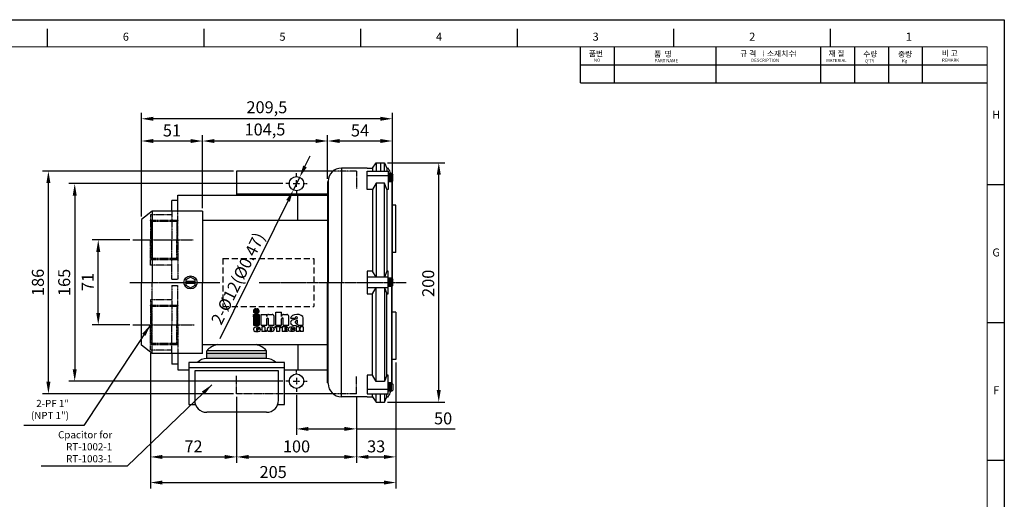
# Model space of a CAD drawing. Units: millimetres. Extents: x 2082 to 3453, y 227 to 1213.
# Drawn here: x 2631 to 3453, y 812 to 1213 of the extents above; entities that cross this region are included whole.
import ezdxf
from ezdxf.enums import TextEntityAlignment as Align

# ---------------------------------------------------------------- set-up
doc = ezdxf.new("R2010")
doc.units = ezdxf.units.MM
doc.linetypes.add('CENTER', pattern=[2, 1.25, -0.25, 0.25, -0.25])
doc.linetypes.add('HIDDEN', pattern=[0.375, 0.25, -0.125])
for name, color, linetype in [('7', 7, 'Continuous'), ('CN', 1, 'CENTER'), ('HIDE', 7, 'HIDDEN')]:
    doc.layers.add(name, color=color, linetype=linetype)
doc.styles.add('ACANSGDT', font='amgdt.shx', dxfattribs={"bigfont": 'whtmtxt.shx'})
doc.styles.add('DH1', font='arial.ttf', dxfattribs={"width": 0.8})
doc.styles.add('kimsooho', font='romans.shx', dxfattribs={"width": 0.8, "oblique": 3, "bigfont": 'cadhs.shx'})
doc.styles.get("Standard").update_dxf_attribs({"font": 'txt.shx', "bigfont": 'chineset.shx'})
doc.styles.add('STMM', font='simplex', dxfattribs={"bigfont": 'stmm'})
doc.dimstyles.new('ISO-25', dxfattribs={"dimtxt": 2.5, "dimasz": 2.5, "dimexe": 1.25, "dimexo": 0.625, "dimtad": 1, "dimtxsty": 'Standard', "dimcen": 2.5, "dimadec": 0, "dimazin": 0, "dimtfac": 1, "dimtmove": 0, "dimatfit": 3, "dimfxl": 0, "dimarcsym": 0})

# ---------------------------------------------------------------- blocks, each defined once
blk = doc.blocks.new('*D34')
at = {"color": 0, "lineweight": -2}
for p, q in [((2739.69, 934.28), (2739.69, 821.07)), ((2944.69, 926.28), (2944.69, 821.07)), ((2749.69, 826.07), (2934.69, 826.07))]:
    blk.add_line(p, q, dxfattribs=at)
at = {"color": 0}
for points in [[(2749.69, 827.74), (2749.69, 824.41), (2739.69, 826.07)], [(2934.69, 827.74), (2934.69, 824.41), (2944.69, 826.07)]]:
    blk.add_solid(points, dxfattribs=at)
at = {"layer": 'DEFPOINTS', "color": 0}
for p in [(2739.69, 936.78), (2944.69, 928.78), (2944.69, 826.07)]:
    blk.add_point(p, dxfattribs=at)
at = {"color": 0, "insert": (2842.19, 833.57), "char_height": 10, "attachment_point": 5}
blk.add_mtext('205', dxfattribs=at)
blk = doc.blocks.new('*D35')
at = {"color": 0, "lineweight": -2}
for p, q in [((2739.69, 934.28), (2739.69, 842.49)), ((2811.69, 897.78), (2811.69, 842.49)), ((2749.69, 847.49), (2801.69, 847.49))]:
    blk.add_line(p, q, dxfattribs=at)
at = {"color": 0}
for points in [[(2749.69, 849.15), (2749.69, 845.82), (2739.69, 847.49)], [(2801.69, 849.15), (2801.69, 845.82), (2811.69, 847.49)]]:
    blk.add_solid(points, dxfattribs=at)
at = {"layer": 'DEFPOINTS', "color": 0}
for p in [(2739.69, 936.78), (2811.69, 900.28), (2811.69, 847.49)]:
    blk.add_point(p, dxfattribs=at)
at = {"color": 0, "insert": (2775.69, 854.99), "char_height": 10, "attachment_point": 5}
blk.add_mtext('72', dxfattribs=at)
blk = doc.blocks.new('*D36')
at = {"color": 0, "lineweight": -2}
for p, q in [((2944.69, 926.28), (2944.69, 842.49)), ((2911.69, 897.78), (2911.69, 842.49)), ((2921.69, 847.49), (2934.69, 847.49))]:
    blk.add_line(p, q, dxfattribs=at)
at = {"color": 0}
for points in [[(2921.69, 849.15), (2921.69, 845.82), (2911.69, 847.49)], [(2934.69, 849.15), (2934.69, 845.82), (2944.69, 847.49)]]:
    blk.add_solid(points, dxfattribs=at)
at = {"layer": 'DEFPOINTS', "color": 0}
for p in [(2944.69, 928.78), (2911.69, 900.28), (2944.69, 847.49)]:
    blk.add_point(p, dxfattribs=at)
at = {"color": 0, "insert": (2928.19, 854.99), "char_height": 10, "attachment_point": 5}
blk.add_mtext('33', dxfattribs=at)
blk = doc.blocks.new('*D37')
at = {"color": 0, "lineweight": -2}
for p, q in [((2811.69, 897.78), (2811.69, 842.49)), ((2911.69, 897.78), (2911.69, 842.49)), ((2821.69, 847.49), (2901.69, 847.49))]:
    blk.add_line(p, q, dxfattribs=at)
at = {"color": 0}
for points in [[(2821.69, 849.15), (2821.69, 845.82), (2811.69, 847.49)], [(2901.69, 849.15), (2901.69, 845.82), (2911.69, 847.49)]]:
    blk.add_solid(points, dxfattribs=at)
at = {"layer": 'DEFPOINTS', "color": 0}
for p in [(2811.69, 900.28), (2911.69, 900.28), (2911.69, 847.49)]:
    blk.add_point(p, dxfattribs=at)
at = {"color": 0, "insert": (2861.69, 854.99), "char_height": 10, "attachment_point": 5}
blk.add_mtext('100', dxfattribs=at)
blk = doc.blocks.new('*D38')
at = {"color": 0, "lineweight": -2}
for p, q in [((2809.19, 1086.28), (2649.55, 1086.28)), ((2654.55, 910.28), (2654.55, 1076.28)), ((2809.19, 900.28), (2649.55, 900.28))]:
    blk.add_line(p, q, dxfattribs=at)
at = {"color": 0}
for points in [[(2652.88, 1076.28), (2656.22, 1076.28), (2654.55, 1086.28)], [(2652.88, 910.28), (2656.22, 910.28), (2654.55, 900.28)]]:
    blk.add_solid(points, dxfattribs=at)
at = {"layer": 'DEFPOINTS', "color": 0}
for p in [(2654.55, 1086.28), (2811.69, 1086.28), (2811.69, 900.28)]:
    blk.add_point(p, dxfattribs=at)
at = {"color": 0, "insert": (2647.05, 993.28), "char_height": 10, "attachment_point": 5, "rotation": 90}
blk.add_mtext('186', dxfattribs=at)
blk = doc.blocks.new('*D39')
at = {"color": 0, "lineweight": -2}
for p, q in [((2850.39, 1075.78), (2671.52, 1075.78)), ((2676.52, 1065.78), (2676.52, 920.78)), ((2850.39, 910.78), (2671.52, 910.78))]:
    blk.add_line(p, q, dxfattribs=at)
at = {"color": 0}
for points in [[(2674.85, 1065.78), (2678.19, 1065.78), (2676.52, 1075.78)], [(2674.85, 920.78), (2678.19, 920.78), (2676.52, 910.78)]]:
    blk.add_solid(points, dxfattribs=at)
at = {"layer": 'DEFPOINTS', "color": 0}
for p in [(2852.89, 1075.78), (2676.52, 910.78), (2852.89, 910.78)]:
    blk.add_point(p, dxfattribs=at)
at = {"color": 0, "insert": (2669.02, 993.28), "char_height": 10, "attachment_point": 5, "rotation": 90}
blk.add_mtext('165', dxfattribs=at)
blk = doc.blocks.new('*D40')
at = {"color": 0, "lineweight": -2}
for p, q in [((2722.43, 1028.78), (2691.17, 1028.78)), ((2696.17, 967.78), (2696.17, 1018.78)), ((2722.43, 957.78), (2691.17, 957.78))]:
    blk.add_line(p, q, dxfattribs=at)
at = {"color": 0}
for points in [[(2694.5, 1018.78), (2697.83, 1018.78), (2696.17, 1028.78)], [(2694.5, 967.78), (2697.83, 967.78), (2696.17, 957.78)]]:
    blk.add_solid(points, dxfattribs=at)
at = {"layer": 'DEFPOINTS', "color": 0}
for p in [(2696.17, 1028.78), (2724.93, 1028.78), (2724.93, 957.78)]:
    blk.add_point(p, dxfattribs=at)
at = {"color": 0, "insert": (2688.67, 993.56), "char_height": 10, "attachment_point": 5, "rotation": 90}
blk.add_mtext('71', dxfattribs=at)
blk = doc.blocks.new('*D41')
at = {"color": 0, "lineweight": -2}
for p, q in [((2937.69, 1093.28), (2985.45, 1093.28)), ((2980.45, 903.28), (2980.45, 1083.28)), ((2937.69, 893.28), (2985.45, 893.28))]:
    blk.add_line(p, q, dxfattribs=at)
at = {"color": 0}
for points in [[(2978.78, 1083.28), (2982.12, 1083.28), (2980.45, 1093.28)], [(2978.78, 903.28), (2982.12, 903.28), (2980.45, 893.28)]]:
    blk.add_solid(points, dxfattribs=at)
at = {"layer": 'DEFPOINTS', "color": 0}
for p in [(2935.19, 1093.28), (2980.45, 1093.28), (2935.19, 893.28)]:
    blk.add_point(p, dxfattribs=at)
at = {"color": 0, "insert": (2972.95, 992.53), "char_height": 10, "attachment_point": 5, "rotation": 90}
blk.add_mtext('200', dxfattribs=at)
blk = doc.blocks.new('*D42')
at = {"color": 0, "lineweight": -2}
for p, q in [((2861.69, 899.48), (2861.69, 865.9)), ((2911.69, 897.78), (2911.69, 865.9)), ((2871.69, 870.9), (2901.69, 870.9)), ((2911.69, 870.9), (2994.08, 870.9))]:
    blk.add_line(p, q, dxfattribs=at)
at = {"color": 0}
for points in [[(2871.69, 872.56), (2871.69, 869.23), (2861.69, 870.9)], [(2901.69, 872.56), (2901.69, 869.23), (2911.69, 870.9)]]:
    blk.add_solid(points, dxfattribs=at)
at = {"layer": 'DEFPOINTS', "color": 0}
for p in [(2861.69, 901.98), (2911.69, 900.28), (2911.69, 870.9)]:
    blk.add_point(p, dxfattribs=at)
at = {"color": 0, "insert": (2984.08, 878.4), "char_height": 10, "attachment_point": 5}
blk.add_mtext('50', dxfattribs=at)
blk = doc.blocks.new('*D2')
at = {"color": 0, "lineweight": -2}
for p, q in [((2732.19, 1048.28), (2732.19, 1134.96)), ((2941.69, 1079.78), (2941.69, 1134.96)), ((2931.69, 1129.96), (2742.19, 1129.96))]:
    blk.add_line(p, q, dxfattribs=at)
at = {"color": 0}
for points in [[(2742.19, 1131.63), (2742.19, 1128.3), (2732.19, 1129.96)], [(2931.69, 1131.63), (2931.69, 1128.3), (2941.69, 1129.96)]]:
    blk.add_solid(points, dxfattribs=at)
at = {"layer": 'DEFPOINTS', "color": 0}
for p in [(2732.19, 1129.96), (2941.69, 1077.28), (2732.19, 1045.78)]:
    blk.add_point(p, dxfattribs=at)
at = {"color": 0, "insert": (2836.94, 1138.3), "char_height": 10, "attachment_point": 5}
blk.add_mtext('209,5', dxfattribs=at)
blk = doc.blocks.new('*D3')
at = {"color": 0, "lineweight": -2}
for p, q in [((2783.19, 1055.28), (2783.19, 1116.39)), ((2877.69, 1111.39), (2793.19, 1111.39)), ((2887.69, 1079.78), (2887.69, 1116.39))]:
    blk.add_line(p, q, dxfattribs=at)
at = {"color": 0}
for points in [[(2793.19, 1113.05), (2793.19, 1109.72), (2783.19, 1111.39)], [(2877.69, 1113.05), (2877.69, 1109.72), (2887.69, 1111.39)]]:
    blk.add_solid(points, dxfattribs=at)
at = {"layer": 'DEFPOINTS', "color": 0}
for p in [(2783.19, 1111.39), (2887.69, 1077.28), (2783.19, 1052.78)]:
    blk.add_point(p, dxfattribs=at)
at = {"color": 0, "insert": (2835.35, 1119.72), "char_height": 10, "attachment_point": 5}
blk.add_mtext('104,5', dxfattribs=at)
blk = doc.blocks.new('*D4')
at = {"color": 0, "lineweight": -2}
for p, q in [((2732.19, 1048.28), (2732.19, 1116.39)), ((2773.19, 1111.39), (2742.19, 1111.39)), ((2783.19, 1055.28), (2783.19, 1116.39))]:
    blk.add_line(p, q, dxfattribs=at)
at = {"color": 0}
for points in [[(2742.19, 1113.05), (2742.19, 1109.72), (2732.19, 1111.39)], [(2773.19, 1113.05), (2773.19, 1109.72), (2783.19, 1111.39)]]:
    blk.add_solid(points, dxfattribs=at)
at = {"layer": 'DEFPOINTS', "color": 0}
for p in [(2732.19, 1111.39), (2783.19, 1052.78), (2732.19, 1045.78)]:
    blk.add_point(p, dxfattribs=at)
at = {"color": 0, "insert": (2757.69, 1118.89), "char_height": 10, "attachment_point": 5}
blk.add_mtext('51', dxfattribs=at)
blk = doc.blocks.new('*D5')
at = {"color": 0, "lineweight": -2}
for p, q in [((2887.69, 1080.9), (2887.69, 1116.39)), ((2931.69, 1111.39), (2897.69, 1111.39)), ((2941.69, 1079.78), (2941.69, 1116.39))]:
    blk.add_line(p, q, dxfattribs=at)
at = {"color": 0}
for points in [[(2897.69, 1113.05), (2897.69, 1109.72), (2887.69, 1111.39)], [(2931.69, 1113.05), (2931.69, 1109.72), (2941.69, 1111.39)]]:
    blk.add_solid(points, dxfattribs=at)
at = {"layer": 'DEFPOINTS', "color": 0}
for p in [(2887.69, 1111.39), (2887.69, 1078.4), (2941.69, 1077.28)]:
    blk.add_point(p, dxfattribs=at)
at = {"color": 0, "insert": (2914.69, 1118.89), "char_height": 10, "attachment_point": 5}
blk.add_mtext('54', dxfattribs=at)
blk = doc.blocks.new('*D6')
at = {"color": 0, "lineweight": -2}
for p, q in [((2868.76, 1090.13), (2873.18, 1099.1)), ((2864.34, 1081.16), (2859.03, 1070.4)), ((2797.85, 946.32), (2854.61, 1061.43))]:
    blk.add_line(p, q, dxfattribs=at)
at = {"color": 0}
for points in [[(2867.27, 1090.86), (2870.26, 1089.39), (2864.34, 1081.16)], [(2853.11, 1062.16), (2856.1, 1060.69), (2859.03, 1070.4)]]:
    blk.add_solid(points, dxfattribs=at)
at = {"layer": 'DEFPOINTS', "color": 0}
for p in [(2864.34, 1081.16), (2859.03, 1070.4)]:
    blk.add_point(p, dxfattribs=at)
at = {"color": 0, "insert": (2813.97, 995.98), "char_height": 10, "attachment_point": 5, "rotation": 63.75074}
blk.add_mtext('2-%%C12(%%C0.47)', dxfattribs=at)
blk = doc.blocks.new('inha-1')
at = {"layer": '7', "color": 5}
for p, q in [((8522.9, 1318.8), (8534.9, 1318.8)), ((8522.9, 1318.8), (8522.9, 1296.1)), ((8522.9, 1318.6), (8523.1, 1318.8)), ((8522.9, 1318), (8523.7, 1318.8)), ((8522.9, 1317.4), (8524.3, 1318.8)), ((8522.9, 1316.8), (8524.8, 1318.8)), ((8522.9, 1316.3), (8525.4, 1318.8)), ((8522.9, 1315.7), (8526, 1318.8)), ((8522.9, 1315.1), (8526.6, 1318.8)), ((8522.9, 1314.5), (8527.2, 1318.8)), ((8522.9, 1313.9), (8527.7, 1318.8)), ((8522.9, 1313.4), (8528.3, 1318.8)), ((8522.9, 1312.8), (8528.9, 1318.8)), ((8522.9, 1312.2), (8529.5, 1318.8)), ((8522.9, 1311.6), (8530, 1318.8)), ((8522.9, 1311), (8530.6, 1318.8)), ((8522.9, 1310.5), (8531.2, 1318.8)), ((8522.9, 1309.9), (8531.8, 1318.8)), ((8522.9, 1309.3), (8532.4, 1318.8)), ((8522.9, 1308.7), (8532.9, 1318.8)), ((8522.9, 1308.1), (8533.5, 1318.8)), ((8522.9, 1307.6), (8534.1, 1318.8)), ((8522.9, 1307), (8534.7, 1318.8)), ((8522.9, 1318.3), (8523.4, 1318.8)), ((8522.9, 1317.7), (8524, 1318.8)), ((8522.9, 1317.1), (8524.5, 1318.8)), ((8522.9, 1316.5), (8525.1, 1318.8)), ((8522.9, 1316), (8525.7, 1318.8)), ((8522.9, 1315.4), (8526.3, 1318.8)), ((8522.9, 1314.8), (8526.9, 1318.8)), ((8522.9, 1314.2), (8527.4, 1318.8)), ((8522.9, 1313.6), (8528, 1318.8)), ((8522.9, 1313.1), (8528.6, 1318.8)), ((8522.9, 1312.5), (8529.2, 1318.8)), ((8522.9, 1311.9), (8529.8, 1318.8)), ((8522.9, 1311.3), (8530.3, 1318.8)), ((8522.9, 1310.8), (8530.9, 1318.8)), ((8522.9, 1310.2), (8531.5, 1318.8)), ((8522.9, 1309.6), (8532.1, 1318.8)), ((8522.9, 1309), (8532.7, 1318.8)), ((8522.9, 1308.4), (8533.2, 1318.8)), ((8522.9, 1307.9), (8533.8, 1318.8)), ((8522.9, 1307.3), (8534.4, 1318.8)), ((8522.9, 1306.7), (8534.9, 1318.7)), ((8522.9, 1306.4), (8534.9, 1318.4)), ((8522.9, 1306.1), (8534.9, 1318.1)), ((8522.9, 1305.8), (8534.9, 1317.8)), ((8522.9, 1305.5), (8534.9, 1317.5)), ((8522.9, 1305.2), (8534.9, 1317.2)), ((8522.9, 1305), (8534.9, 1316.9)), ((8522.9, 1304.7), (8534.9, 1316.6)), ((8522.9, 1304.4), (8534.9, 1316.4)), ((8522.9, 1304.1), (8534.9, 1316.1)), ((8522.9, 1303.8), (8534.9, 1315.8)), ((8522.9, 1303.5), (8534.9, 1315.5)), ((8534.9, 1318.8), (8534.9, 1296.1)), ((8522.9, 1303.2), (8534.9, 1315.2)), ((8522.9, 1302.9), (8534.9, 1314.9)), ((8522.9, 1302.6), (8534.9, 1314.6)), ((8522.9, 1302.3), (8534.9, 1314.3)), ((8522.9, 1302.1), (8534.9, 1314)), ((8522.9, 1301.8), (8534.9, 1313.7)), ((8522.9, 1301.5), (8534.9, 1313.5)), ((8522.9, 1301.2), (8534.9, 1313.2)), ((8522.9, 1300.9), (8534.9, 1312.9)), ((8522.9, 1300.6), (8534.9, 1312.6)), ((8522.9, 1300.3), (8534.9, 1312.3)), ((8522.9, 1300), (8534.9, 1312)), ((8522.9, 1299.7), (8534.9, 1311.7)), ((8522.9, 1299.4), (8534.9, 1311.4)), ((8522.9, 1299.2), (8534.9, 1311.1)), ((8522.9, 1298.9), (8534.9, 1310.9)), ((8522.9, 1298.6), (8534.9, 1310.6)), ((8522.9, 1298.3), (8534.9, 1310.3)), ((8522.9, 1298), (8534.9, 1310)), ((8522.9, 1297.7), (8534.9, 1309.7)), ((8522.9, 1297.4), (8534.9, 1309.4)), ((8522.9, 1297.1), (8534.9, 1309.1)), ((8522.9, 1296.8), (8534.9, 1308.8)), ((8522.9, 1296.5), (8534.9, 1308.5)), ((8522.9, 1296.3), (8534.9, 1308.2)), ((8522.9, 1296.1), (8534.9, 1296.1)), ((8523, 1296.1), (8534.9, 1308)), ((8523.3, 1296.1), (8534.9, 1307.7)), ((8523.6, 1296.1), (8534.9, 1307.4)), ((8523.9, 1296.1), (8534.9, 1307.1)), ((8524.2, 1296.1), (8534.9, 1306.8)), ((8524.5, 1296.1), (8534.9, 1306.5)), ((8524.7, 1296.1), (8534.9, 1306.2)), ((8525, 1296.1), (8534.9, 1305.9)), ((8525.3, 1296.1), (8534.9, 1305.6)), ((8525.6, 1296.1), (8534.9, 1305.3)), ((8525.9, 1296.1), (8534.9, 1305.1)), ((8526.2, 1296.1), (8534.9, 1304.8)), ((8526.5, 1296.1), (8534.9, 1304.5)), ((8526.8, 1296.1), (8534.9, 1304.2)), ((8527.1, 1296.1), (8534.9, 1303.9)), ((8527.4, 1296.1), (8534.9, 1303.6)), ((8527.6, 1296.1), (8534.9, 1303.3)), ((8527.9, 1296.1), (8534.9, 1303)), ((8528.2, 1296.1), (8534.9, 1302.7)), ((8528.5, 1296.1), (8534.9, 1302.4)), ((8528.8, 1296.1), (8534.9, 1302.2)), ((8529.1, 1296.1), (8534.9, 1301.9)), ((8529.4, 1296.1), (8534.9, 1301.6)), ((8529.7, 1296.1), (8534.9, 1301.3)), ((8530, 1296.1), (8534.9, 1301)), ((8530.3, 1296.1), (8534.9, 1300.7)), ((8530.5, 1296.1), (8534.9, 1300.4)), ((8530.8, 1296.1), (8534.9, 1300.1)), ((8531.1, 1296.1), (8534.9, 1299.8)), ((8531.4, 1296.1), (8534.9, 1299.5)), ((8531.7, 1296.1), (8534.9, 1299.3)), ((8532, 1296.1), (8534.9, 1299)), ((8532.3, 1296.1), (8534.9, 1298.7)), ((8532.6, 1296.1), (8534.9, 1298.4)), ((8532.9, 1296.1), (8534.9, 1298.1)), ((8533.2, 1296.1), (8534.9, 1297.8)), ((8533.4, 1296.1), (8534.9, 1297.5)), ((8533.7, 1296.1), (8534.9, 1297.2)), ((8534, 1296.1), (8534.9, 1296.9)), ((8534.3, 1296.1), (8534.9, 1296.6)), ((8534.6, 1296.1), (8534.9, 1296.4))]:
    blk.add_line(p, q, dxfattribs=at)
at = {"layer": '7', "color": 1}
for p, q in [((8523, 1326), (8527.8, 1330.8)), ((8523, 1325.4), (8528.5, 1330.8)), ((8523, 1326.3), (8527.5, 1330.8)), ((8523, 1325.7), (8528.1, 1330.8)), ((8523.1, 1324.8), (8529.1, 1330.8)), ((8523.1, 1325.1), (8528.8, 1330.8)), ((8523.1, 1326.7), (8527.1, 1330.7)), ((8523.2, 1324.3), (8529.7, 1330.8)), ((8523.2, 1324.5), (8529.4, 1330.8)), ((8523.2, 1327.1), (8526.7, 1330.6)), ((8523.3, 1324.1), (8530, 1330.8)), ((8523.3, 1327.6), (8526.2, 1330.5)), ((8523.4, 1323.8), (8530.3, 1330.8)), ((8523.5, 1323.6), (8530.6, 1330.7)), ((8523.6, 1323.4), (8530.9, 1330.7)), ((8523.6, 1328.1), (8525.7, 1330.2)), ((8523.8, 1323.2), (8531.1, 1330.6)), ((8523.9, 1323), (8531.4, 1330.5)), ((8524, 1322.8), (8531.6, 1330.4)), ((8524.2, 1322.7), (8531.8, 1330.3)), ((8524.3, 1322.5), (8532, 1330.2)), ((8524.5, 1322.3), (8532.3, 1330.1)), ((8524.6, 1322.2), (8532.3, 1329.8)), ((8524.8, 1322), (8532.5, 1329.7)), ((8525, 1321.9), (8532.7, 1329.6)), ((8525.2, 1321.7), (8532.8, 1329.4)), ((8525.3, 1321.6), (8533, 1329.3)), ((8525.5, 1321.5), (8533.2, 1329.1)), ((8525.8, 1321.4), (8533.3, 1329)), ((8526, 1321.3), (8533.5, 1328.8)), ((8526.2, 1321.2), (8533.8, 1328.8)), ((8526.4, 1321.1), (8533.9, 1328.6)), ((8526.7, 1321), (8534, 1328.4)), ((8526.9, 1321), (8534.1, 1328.2)), ((8527.2, 1320.9), (8534.2, 1328)), ((8527.5, 1320.9), (8534.3, 1327.7)), ((8527.8, 1320.9), (8534.4, 1327.5)), ((8528, 1330.8), (8529.8, 1330.8)), ((8528, 1320.9), (8529.8, 1320.9)), ((8528.1, 1320.9), (8534.5, 1327.3)), ((8528.4, 1320.9), (8534.6, 1327)), ((8528.7, 1320.9), (8534.6, 1326.8)), ((8529.1, 1320.9), (8534.7, 1326.5)), ((8529.4, 1320.9), (8534.7, 1326.2)), ((8529.7, 1320.9), (8534.7, 1325.9)), ((8530, 1320.9), (8534.7, 1325.6)), ((8530.4, 1320.9), (8534.7, 1325.2)), ((8530.8, 1321), (8534.6, 1324.8)), ((8531.2, 1321.1), (8534.5, 1324.4)), ((8531.7, 1321.3), (8534.3, 1323.9)), ((8532.3, 1321.6), (8534, 1323.3))]:
    blk.add_line(p, q, dxfattribs=at)
at = {"layer": '7', "color": 7}
for p, q in [((8539, 1318.8), (8550.7, 1318.8)), ((8539, 1296.1), (8539, 1318.8)), ((8550.7, 1314.7), (8550.7, 1318.8)), ((8554.8, 1318.8), (8561.9, 1318.8)), ((8570, 1323.8), (8581.6, 1323.8)), ((8570, 1296.1), (8570, 1323.8)), ((8581.6, 1314.7), (8581.6, 1323.8)), ((8585.7, 1318.8), (8592.8, 1318.8)), ((8539, 1296.1), (8550.7, 1296.1)), ((8550.7, 1296.1), (8550.7, 1309.6)), ((8554.3, 1296.1), (8554.3, 1309.6)), ((8554.3, 1296.1), (8566, 1296.1)), ((8566, 1296.1), (8566, 1314.7)), ((8570, 1296.1), (8581.6, 1296.1)), ((8581.6, 1296.1), (8581.6, 1309.6)), ((8585.3, 1296.1), (8585.3, 1309.6)), ((8585.3, 1296.1), (8596.9, 1296.1)), ((8596.9, 1296.1), (8596.9, 1314.7)), ((8600.5, 1311.2), (8610.2, 1311.2)), ((8605.1, 1307.8), (8613.7, 1310.1)), ((8615.1, 1306.9), (8611.5, 1304.9)), ((8613.3, 1313.7), (8612.7, 1313.7)), ((8615.1, 1302.6), (8615.1, 1306.9)), ((8615.5, 1296.1), (8615.5, 1299.5)), ((8615.5, 1296.1), (8626.8, 1296.1)), ((8626.8, 1296.1), (8626.8, 1311.5)), ((8523.4, 1288.1), (8523.4, 1287)), ((8529.2, 1289.2), (8529.2, 1286.2)), ((8530.6, 1288.1), (8530.6, 1286.6)), ((8537.9, 1288.1), (8530.6, 1288.1)), ((8532, 1286.6), (8530.6, 1286.6)), ((8537.9, 1289.2), (8532, 1289.2)), ((8532, 1286.6), (8532, 1286.2)), ((8537.9, 1288.1), (8537.9, 1287)), ((8540.4, 1292.6), (8540.4, 1282.9)), ((8546.5, 1292.6), (8540.4, 1292.6)), ((8550.5, 1282.9), (8540.4, 1282.9)), ((8546.5, 1292.6), (8546.5, 1284.9)), ((8550.5, 1284.9), (8546.5, 1284.9)), ((8550.5, 1284.9), (8550.5, 1282.9)), ((8551.8, 1288.1), (8551.8, 1287.3)), ((8557.7, 1289.2), (8557.7, 1286.2)), ((8560.5, 1289.2), (8560.5, 1286.2)), ((8566.3, 1288.1), (8566.3, 1287.3)), ((8581.2, 1292.6), (8567.6, 1292.6)), ((8567.6, 1292.6), (8567.6, 1290.5)), ((8571.4, 1290.5), (8567.6, 1290.5)), ((8571.4, 1290.5), (8571.4, 1282.9)), ((8577.3, 1282.9), (8571.4, 1282.9)), ((8577.3, 1290.5), (8577.3, 1282.9)), ((8581.2, 1290.5), (8577.3, 1290.5)), ((8581.2, 1292.6), (8581.2, 1290.5)), ((8582.7, 1292.6), (8582.7, 1282.9)), ((8593.3, 1292.6), (8582.7, 1292.6)), ((8593.6, 1282.9), (8582.7, 1282.9)), ((8588.9, 1290.6), (8588.9, 1288.8)), ((8593.3, 1290.6), (8588.9, 1290.6)), ((8593, 1288.8), (8588.9, 1288.8)), ((8588.9, 1287), (8588.9, 1284.9)), ((8593, 1287), (8588.9, 1287)), ((8593.6, 1284.9), (8588.9, 1284.9)), ((8593, 1288.8), (8593, 1287)), ((8593.3, 1292.6), (8593.3, 1290.6)), ((8593.6, 1284.9), (8593.6, 1282.9)), ((8595.2, 1287.9), (8595.2, 1287.5)), ((8601.2, 1288.7), (8601.2, 1286.8)), ((8610, 1288.7), (8604, 1288.7)), ((8610, 1286.8), (8604, 1286.8)), ((8612.3, 1292.6), (8612.3, 1282.9)), ((8618.4, 1292.6), (8612.3, 1292.6)), ((8618.4, 1282.9), (8612.3, 1282.9)), ((8618.4, 1292.6), (8618.4, 1289.2)), ((8620.5, 1289.2), (8618.4, 1289.2)), ((8618.4, 1286.8), (8618.4, 1282.9)), ((8620.5, 1286.8), (8618.4, 1286.8)), ((8620.5, 1292.6), (8620.5, 1289.2)), ((8626.7, 1292.6), (8620.5, 1292.6)), ((8620.5, 1286.8), (8620.5, 1282.9)), ((8626.7, 1282.9), (8620.5, 1282.9)), ((8626.7, 1292.6), (8626.7, 1282.9))]:
    blk.add_line(p, q, dxfattribs=at)
at = {"layer": '7', "color": 1}
for centre, start, end in [((8528, 1325.8), 90, 270), ((8529.8, 1325.8), 270, 90)]:
    blk.add_arc(centre, 4.96, start, end, dxfattribs=at)
at = {"layer": '7', "color": 7}
for centre, radius, start, end in [((8554.8, 1314.7), 4.1, 90, 180), ((8561.9, 1314.7), 4.1, 0, 90), ((8585.7, 1314.7), 4.1, 90, 180), ((8592.8, 1314.7), 4.1, 0, 90), ((8552.5, 1309.6), 1.81, 0, 180.0006), ((8583.5, 1309.6), 1.81, 0, 180), ((8606.6, 1301.9), 6.15, 104.4252, 179.2187), ((8606.6, 1302.1), 6.15, 180.7813, 260.4515), ((8612.7, 1311.2), 2.46, 90, 180), ((8613.3, 1311.8), 1.82, 284.4252, 90), ((8527.5, 1288.1), 4.1, 113.4383, 180), ((8527.5, 1287), 4.1, 180, 246.9943), ((8527.5, 1287), 4.1, 180, 246.5617), ((8533.8, 1287), 4.1, 293.4383, 0), ((8555.9, 1288.1), 4.1, 113.4383, 180), ((8555.9, 1287.3), 4.1, 180, 246.5617), ((8562.2, 1288.1), 4.1, 0, 66.5617), ((8562.2, 1287.3), 4.1, 293.4383, 0), ((8599.3, 1287.9), 4.1, 110.9306, 180), ((8599.3, 1287.5), 4.1, 180, 249.0694), ((8605.9, 1287.9), 4.1, 10.1839, 69.0694), ((8605.9, 1287.5), 4.1, 290.9306, 349.8161)]:
    blk.add_arc(centre, radius, start, end, dxfattribs=at)
for centre, major_axis, ratio, start_param, end_param in [((8613.7, 1311.3), (-13.2, -0.2), 0.58222, 3.141593, 6.283185), ((8608, 1299.5), (-7.54, 0), 0.497908, 1.244994, 3.141593), ((8612.7, 1302.6), (0, 2.6), 0.947762, 0.481199, 4.712389), ((8530.6, 1289.2), (-7.23, 0), 0.495081, 3.141593, 5.431603), ((8530.6, 1289.2), (-1.4, 0), 0.643647, 3.141593, 6.283185), ((8559.1, 1289.2), (-7.23, 0), 0.495081, 3.993175, 5.431603), ((8559.1, 1289.2), (-1.4, 0), 0.643647, 3.141593, 6.283185), ((8602.6, 1289.2), (-7.41, 0), 0.453509, 4.011756, 5.413022), ((8602.6, 1288.7), (-1.4, 0), 0.643647, 3.141593, 6.283185)]:
    blk.add_ellipse(centre, major_axis=major_axis, ratio=ratio, start_param=start_param, end_param=end_param, dxfattribs=at)
at = {"layer": '7', "color": 7, "extrusion": (0, 0, -1)}
for centre, major_axis, ratio, start_param, end_param in [((8530.6, 1286), (-7.23, 0), 0.495081, 3.993175, 5.431603), ((8530.6, 1286.2), (-1.4, 0), 0.643647, 3.141593, 6.283185), ((8559.1, 1286.2), (-7.23, 0), 0.495081, 3.993175, 5.431603), ((8559.1, 1286.2), (-1.4, 0), 0.643647, 3.141593, 6.283185), ((8602.6, 1286.2), (-7.41, 0), 0.453509, 4.011756, 5.413022), ((8602.6, 1286.8), (-1.4, 0), 0.643647, 3.141593, 6.283185)]:
    blk.add_ellipse(centre, major_axis=major_axis, ratio=ratio, start_param=start_param, end_param=end_param, dxfattribs=at)

msp = doc.modelspace()

# ---------------------------------------------------------------- hatches: boundary and pattern name
h = msp.add_hatch(color=256)
h.paths.add_polyline_path([(2836.685, 929.778), (2836.685, 933.778), (2819.878, 933.778), (2819.878, 929.778)])
h.paths.add_polyline_path([(2819.878, 929.778), (2819.878, 933.778), (2786.685, 933.778), (2786.685, 929.778)])
h.paths.add_polyline_path([(2206.769, 712.764), (2206.769, 536.92), (2234.633, 536.92), (2234.633, 712.764)], flags=9)
h.paths.add_polyline_path([(2273.504, 755.661), (2273.504, 716.869), (2291.879, 716.869), (2291.879, 755.661)], flags=9)
h.paths.add_polyline_path([(2363.84, 721.074), (2363.84, 618.116), (2382.215, 618.116), (2382.215, 721.074)], flags=9)
h.paths.add_polyline_path([(2292.755, 755.661), (2292.755, 716.869), (2311.13, 716.869), (2311.13, 755.661)], flags=9)
h.paths.add_polyline_path([(2274.163, 692.44), (2274.163, 632.94), (2291.663, 632.94), (2291.663, 692.44)], flags=9)
h.paths.add_polyline_path([(2293.5, 692.44), (2293.5, 632.94), (2311, 632.94), (2311, 692.44)], flags=9)
h.paths.add_polyline_path([(2292.755, 524.868), (2292.755, 452.826), (2311.13, 452.826), (2311.13, 524.868)], flags=9)
h.paths.add_polyline_path([(2277.306, 506.055), (2277.306, 471.639), (2289.556, 471.639), (2289.556, 506.055)], flags=9)
h.paths.add_polyline_path([(2254.992, 329.947), (2254.992, 226.989), (2273.367, 226.989), (2273.367, 329.947)], flags=9)

# ---------------------------------------------------------------- linework, layer by layer
for p, q in [((2082.205, 1212.739), (3452.606, 1212.739)), ((2082.205, 1212.739), (3452.606, 1212.739)), ((2082.205, 1212.739), (3452.606, 1212.739)), ((2082.205, 1212.739), (3452.606, 1212.739)), ((2082.205, 1212.739), (3452.606, 1212.739)), ((2082.205, 1212.739), (3452.606, 1212.739)), ((2082.205, 1212.739), (3452.606, 1212.739)), ((2082.205, 1212.739), (3452.606, 1212.739)), ((3452.606, 1212.739), (3452.606, 243.67)), ((3452.606, 1212.739), (3452.606, 243.67)), ((3452.606, 1212.739), (3452.606, 243.67)), ((3452.606, 1212.739), (3452.606, 243.67)), ((3452.606, 1212.739), (3452.606, 243.67)), ((3452.606, 1212.739), (3452.606, 243.67)), ((3452.606, 1212.739), (3452.606, 243.67)), ((3452.606, 1212.739), (3452.606, 243.67)), ((2653.868, 1190.086), (2653.868, 1205.21)), ((2784.601, 1190.086), (2784.601, 1205.21)), ((2915.334, 1190.086), (2915.334, 1205.21)), ((3046.066, 1190.086), (3046.066, 1205.21)), ((3176.799, 1190.086), (3176.799, 1205.21)), ((3307.532, 1190.086), (3307.532, 1205.21)), ((3098.74, 1159.906), (3098.74, 1190.086)), ((3127.034, 1159.906), (3127.034, 1190.086)), ((3211.915, 1159.906), (3211.915, 1190.086)), ((3299.495, 1159.906), (3299.495, 1190.086)), ((3327.789, 1159.906), (3327.789, 1190.086)), ((3356.083, 1159.906), (3356.083, 1190.086)), ((3384.376, 1159.906), (3384.376, 1190.086)), ((3098.74, 1174.996), (3438.265, 1174.996)), ((3098.74, 1159.906), (3438.265, 1159.906)), ((2811.685, 1086.278), (2811.685, 1066.246)), ((2851.685, 1086.278), (2811.685, 1086.278)), ((2892.203, 1086.278), (2851.685, 1086.278)), ((2899.185, 1088.778), (2899.185, 993.278)), ((2920.685, 1088.778), (2899.185, 1088.778)), ((2920.685, 1088.778), (2925.185, 1088.778)), ((2920.685, 1070.856), (2920.685, 1086.304)), ((2920.685, 1086.304), (2938.185, 1086.304)), ((2920.685, 1086.304), (2938.185, 1086.304)), ((2925.185, 1088.778), (2928.185, 1093.278)), ((2925.185, 1088.778), (2925.185, 1086.304)), ((2928.185, 1093.278), (2928.185, 1086.304)), ((2928.185, 1093.278), (2935.185, 1093.278)), ((2931.685, 1093.278), (2931.685, 1086.304)), ((2935.185, 1086.304), (2935.185, 1093.278)), ((2935.185, 1093.278), (2937.185, 1088.778)), ((2937.185, 1088.778), (2937.185, 1086.304)), ((2937.185, 1088.778), (2938.185, 1088.778)), ((2938.185, 1086.304), (2938.185, 1070.856)), ((2887.685, 1077.278), (2887.685, 993.278)), ((2888.185, 1077.278), (2887.685, 1077.278)), ((2888.185, 1077.778), (2888.185, 993.278)), ((2920.685, 1082.506), (2938.185, 1082.506)), ((2941.185, 1084.246), (2938.185, 1084.246)), ((2941.185, 1083.246), (2938.185, 1083.246)), ((2941.185, 1082.246), (2938.185, 1082.246)), ((2941.185, 1081.246), (2938.185, 1081.246)), ((2941.185, 1080.246), (2938.185, 1080.246)), ((2941.185, 1079.246), (2938.185, 1079.246)), ((2941.185, 1078.246), (2938.185, 1078.246)), ((2941.185, 1077.246), (2938.185, 1077.246)), ((2941.185, 1084.246), (2942.185, 1083.246)), ((2942.185, 1078.246), (2941.185, 1077.246)), ((2941.185, 1077.278), (2941.185, 996.778)), ((2941.185, 1077.278), (2941.685, 1077.278)), ((2941.685, 1077.278), (2941.685, 996.278)), ((2942.185, 1078.246), (2942.185, 1083.246)), ((2925.185, 1070.856), (2920.685, 1070.856)), ((2928.185, 1076.186), (2925.185, 1070.856)), ((2925.185, 1070.856), (2925.185, 1002.721)), ((2928.185, 1076.186), (2928.185, 997.548)), ((2935.185, 1076.186), (2928.185, 1076.186)), ((2935.185, 997.548), (2935.185, 1076.186)), ((2937.185, 1070.856), (2935.185, 1076.186)), ((2937.185, 1070.856), (2937.185, 1002.721)), ((2938.185, 1070.856), (2937.185, 1070.856)), ((3438.265, 1074.981), (3452.606, 1074.981)), ((2762.685, 1061.654), (2757.685, 1061.654)), ((2757.685, 1052.778), (2757.685, 1061.654)), ((2762.685, 1066.246), (2887.685, 1066.246)), ((2762.685, 1052.778), (2762.685, 1066.246)), ((2811.685, 1067.278), (2887.685, 1067.278)), ((2862.685, 1045.278), (2862.685, 1066.246)), ((2741.185, 1052.778), (2732.185, 1045.778)), ((2741.185, 1052.778), (2741.185, 993.278)), ((2783.185, 1052.778), (2741.185, 1052.778)), ((2783.185, 1052.778), (2783.185, 993.278)), ((2944.685, 1057.778), (2941.685, 1057.778)), ((2944.685, 1018.278), (2944.685, 1057.778)), ((2732.185, 1045.778), (2732.185, 993.278)), ((2783.185, 1045.278), (2887.685, 1045.278)), ((2944.685, 1018.278), (2941.685, 1018.278)), ((2920.685, 1002.721), (2920.685, 983.834)), ((2925.185, 1002.721), (2920.685, 1002.721)), ((2938.185, 997.548), (2920.685, 997.548)), ((2928.185, 997.548), (2925.185, 1002.721)), ((2937.185, 1002.721), (2935.185, 997.548)), ((2938.185, 1002.721), (2937.185, 1002.721)), ((2938.185, 983.834), (2938.185, 1002.721)), ((2938.185, 993.278), (2938.185, 1002.721)), ((2941.185, 996.778), (2938.185, 996.778)), ((2941.185, 995.778), (2938.185, 995.778)), ((2941.185, 994.778), (2938.185, 994.778)), ((2941.185, 996.778), (2942.185, 995.778)), ((2942.185, 990.778), (2942.185, 995.778)), ((2732.185, 940.778), (2732.185, 993.278)), ((2777.082, 994.028), (2769.288, 994.028)), ((2769.288, 992.528), (2777.082, 992.528)), ((2783.185, 933.778), (2783.185, 993.278)), ((2887.685, 909.278), (2887.685, 993.278)), ((2888.185, 908.778), (2888.185, 993.278)), ((2899.185, 897.778), (2899.185, 993.278)), ((2920.685, 989.008), (2938.185, 989.008)), ((2925.185, 983.834), (2928.185, 989.008)), ((2928.185, 910.37), (2928.185, 989.008)), ((2935.185, 989.008), (2935.185, 910.37)), ((2935.185, 989.008), (2937.185, 983.834)), ((2941.185, 993.778), (2938.185, 993.778)), ((2941.185, 992.778), (2938.185, 992.778)), ((2941.185, 991.778), (2938.185, 991.778)), ((2941.185, 990.778), (2938.185, 990.778)), ((2941.185, 989.778), (2938.185, 989.778)), ((2942.185, 990.778), (2941.185, 989.778)), ((2941.185, 909.278), (2941.185, 989.778)), ((2941.685, 909.278), (2941.685, 990.278)), ((2920.685, 983.834), (2925.185, 983.834)), ((2925.185, 915.699), (2925.185, 983.834)), ((2937.185, 915.699), (2937.185, 983.834)), ((2937.185, 983.834), (2938.185, 983.834)), ((2944.685, 968.278), (2941.685, 968.278)), ((2944.685, 968.278), (2944.685, 928.778)), ((3438.265, 959.875), (3452.606, 959.875)), ((2741.185, 933.778), (2732.185, 940.778)), ((2783.185, 941.278), (2887.685, 941.278)), ((2862.685, 941.278), (2862.685, 920.309)), ((2783.185, 933.778), (2741.185, 933.778)), ((2757.685, 933.778), (2757.685, 924.901)), ((2762.685, 933.778), (2762.685, 920.309)), ((2836.685, 936.008), (2786.685, 936.008)), ((2786.685, 933.778), (2786.685, 936.008)), ((2836.685, 933.778), (2786.685, 933.778)), ((2786.685, 929.778), (2786.685, 933.778)), ((2836.685, 929.778), (2786.685, 929.778)), ((2836.685, 933.778), (2836.685, 936.008)), ((2836.685, 929.778), (2836.685, 933.778)), ((2762.685, 924.901), (2757.685, 924.901)), ((2851.685, 926.268), (2771.685, 926.268)), ((2771.685, 926.268), (2771.685, 891.288)), ((2851.685, 921.778), (2771.685, 921.778)), ((2851.685, 891.288), (2851.685, 926.268)), ((2944.685, 928.778), (2941.685, 928.778)), ((2762.685, 920.309), (2771.685, 920.309)), ((2846.685, 919.402), (2776.685, 919.402)), ((2776.685, 919.402), (2776.685, 894.778)), ((2846.685, 894.778), (2846.685, 919.402)), ((2851.685, 920.309), (2887.685, 920.309)), ((2920.685, 915.699), (2920.685, 900.252)), ((2925.185, 915.699), (2920.685, 915.699)), ((2928.185, 910.37), (2925.185, 915.699)), ((2937.185, 915.699), (2935.185, 910.37)), ((2938.185, 915.699), (2937.185, 915.699)), ((2938.185, 900.252), (2938.185, 915.699)), ((2888.185, 909.278), (2887.685, 909.278)), ((2935.185, 910.37), (2928.185, 910.37)), ((2941.185, 909.309), (2938.185, 909.309)), ((2941.185, 908.309), (2938.185, 908.309)), ((2941.185, 907.309), (2938.185, 907.309)), ((2941.185, 906.309), (2938.185, 906.309)), ((2941.185, 905.309), (2938.185, 905.309)), ((2941.185, 904.309), (2938.185, 904.309)), ((2942.185, 908.309), (2941.185, 909.309)), ((2941.185, 909.278), (2941.685, 909.278)), ((2942.185, 908.309), (2942.185, 903.309)), ((2892.203, 900.278), (2851.685, 900.278)), ((2920.685, 897.778), (2899.185, 897.778)), ((2920.685, 904.05), (2938.185, 904.05)), ((2920.685, 900.252), (2938.185, 900.252)), ((2920.685, 900.252), (2938.185, 900.252)), ((2920.685, 897.778), (2925.185, 897.778)), ((2925.185, 897.778), (2925.185, 900.252)), ((2925.185, 897.778), (2928.185, 893.278)), ((2928.185, 893.278), (2928.185, 900.252)), ((2931.685, 893.278), (2931.685, 900.252)), ((2935.185, 900.252), (2935.185, 893.278)), ((2935.185, 893.278), (2937.185, 897.778)), ((2937.185, 897.778), (2937.185, 900.252)), ((2937.185, 897.778), (2938.185, 897.778)), ((2941.185, 903.309), (2938.185, 903.309)), ((2941.185, 902.309), (2938.185, 902.309)), ((2941.185, 902.309), (2942.185, 903.309)), ((2771.685, 891.288), (2777.314, 891.288)), ((2846.056, 891.288), (2851.685, 891.288)), ((2928.185, 893.278), (2935.185, 893.278)), ((2836.685, 884.778), (2786.685, 884.778)), ((3438.265, 844.77), (3452.606, 844.77))]:
    msp.add_line(p, q)
at = {"color": 73, "lineweight": 20}
for p, q in [((3438.265, 1190.086), (2130.936, 1190.086)), ((3438.265, 269.242), (3438.265, 1190.086))]:
    msp.add_line(p, q, dxfattribs=at)
msp.add_lwpolyline([(2773.185, 988.778), (2777.082, 991.028), (2777.082, 995.528), (2773.185, 997.778), (2769.288, 995.528), (2769.288, 991.028)], close=True)
for centre, radius in [((2861.685, 1075.778), 6), ((2773.185, 993.278), 5.5), ((2861.685, 910.778), 6)]:
    msp.add_circle(centre, radius)
for centre, radius, start, end in [((2899.185, 1077.778), 11, 90, 180), ((2924.075, 1078.956), 17.192, 17.923256, 34.842208), ((2799.368, 924.475), 17.27, 103.347438, 137.256298), ((2824.003, 924.475), 17.27, 42.743702, 76.652562), ((2786.685, 919.778), 10, 90, 139.532353), ((2836.685, 919.778), 10, 40.467647, 90), ((2899.185, 908.778), 11, 180, 270), ((2924.075, 907.6), 17.192, 325.157792, 342.076744), ((2786.685, 894.778), 10, 180, 270), ((2836.685, 894.778), 10, 270, 0)]:
    msp.add_arc(centre, radius, start, end)
at = {"layer": 'CN'}
for p, q in [((2861.685, 1081.378), (2861.685, 1084.578)), ((2861.685, 1072.978), (2861.685, 1078.578)), ((2856.085, 1075.778), (2852.885, 1075.778)), ((2858.885, 1075.778), (2864.485, 1075.778)), ((2861.685, 1070.178), (2861.685, 1066.978)), ((2867.285, 1075.778), (2870.485, 1075.778)), ((2724.934, 1028.778), (2775.537, 1028.778)), ((2722.557, 993.278), (2797.736, 993.278)), ((2830.413, 993.278), (2953.323, 993.278)), ((2724.934, 957.778), (2776.293, 957.778)), ((2861.685, 916.378), (2861.685, 919.578)), ((2861.685, 913.578), (2861.685, 907.978)), ((2856.085, 910.778), (2852.885, 910.778)), ((2858.885, 910.778), (2864.485, 910.778)), ((2861.685, 905.178), (2861.685, 901.978)), ((2867.285, 910.778), (2870.485, 910.778))]:
    msp.add_line(p, q, dxfattribs=at)
at = {"layer": 'HIDE'}
for p, q in [((2911.685, 1086.278), (2892.203, 1086.278)), ((2911.685, 1086.278), (2911.685, 1071.852)), ((2741.185, 1052.778), (2741.185, 993.278)), ((2757.685, 1052.778), (2757.685, 1028.778)), ((2762.685, 1028.778), (2762.685, 1052.778)), ((2739.685, 1049.778), (2739.685, 1028.778)), ((2757.685, 1049.778), (2739.685, 1049.778)), ((2739.685, 1045.278), (2762.685, 1045.278)), ((2740.685, 1044.278), (2739.685, 1045.278)), ((2740.685, 1044.278), (2740.685, 1028.778)), ((2761.685, 1044.278), (2740.685, 1044.278)), ((2762.685, 1045.278), (2761.685, 1044.278)), ((2761.685, 1044.278), (2761.685, 1028.778)), ((2739.685, 1007.778), (2739.685, 1028.778)), ((2740.685, 1013.278), (2740.685, 1028.778)), ((2757.685, 995.901), (2757.685, 1028.778)), ((2761.685, 1013.278), (2761.685, 1028.778)), ((2762.685, 1028.778), (2762.685, 995.901)), ((2740.685, 1013.278), (2739.685, 1012.278)), ((2739.685, 1012.278), (2762.685, 1012.278)), ((2761.685, 1013.278), (2740.685, 1013.278)), ((2762.685, 1012.278), (2761.685, 1013.278)), ((2757.685, 1007.778), (2739.685, 1007.778)), ((2757.685, 995.901), (2762.685, 995.901)), ((2741.185, 933.778), (2741.185, 993.278)), ((2757.685, 990.654), (2762.685, 990.654)), ((2757.685, 990.654), (2757.685, 957.778)), ((2762.685, 957.778), (2762.685, 990.654)), ((2739.685, 978.778), (2739.685, 957.778)), ((2757.685, 978.778), (2739.685, 978.778)), ((2739.685, 974.278), (2762.685, 974.278)), ((2740.685, 973.278), (2739.685, 974.278)), ((2761.685, 973.278), (2740.685, 973.278)), ((2740.685, 973.278), (2740.685, 957.778)), ((2762.685, 974.278), (2761.685, 973.278)), ((2761.685, 973.278), (2761.685, 957.778)), ((2739.685, 936.778), (2739.685, 957.778)), ((2740.685, 942.278), (2740.685, 957.778)), ((2757.685, 933.778), (2757.685, 957.778)), ((2761.685, 942.278), (2761.685, 957.778)), ((2762.685, 957.778), (2762.685, 933.778)), ((2740.685, 942.278), (2739.685, 941.278)), ((2739.685, 941.278), (2762.685, 941.278)), ((2761.685, 942.278), (2740.685, 942.278)), ((2762.685, 941.278), (2761.685, 942.278)), ((2757.685, 936.778), (2739.685, 936.778)), ((2811.685, 900.278), (2811.685, 915.275)), ((2911.685, 900.278), (2911.685, 914.704)), ((2851.685, 900.278), (2811.685, 900.278)), ((2911.685, 900.278), (2892.203, 900.278))]:
    msp.add_line(p, q, dxfattribs=at)
at = {"layer": 'HIDE', "color": 1, "ltscale": 20}
for p, q in [((2800.185, 1013.278), (2876.185, 1013.278)), ((2800.185, 1013.278), (2800.185, 973.278)), ((2876.185, 1013.278), (2876.185, 973.278)), ((2800.185, 973.278), (2876.185, 973.278))]:
    msp.add_line(p, q, dxfattribs=at)

# ---------------------------------------------------------------- block references
at = {"xscale": 0.4, "yscale": 0.4, "zscale": 0.4}
msp.add_blockref('inha-1', (-583.496, 438.998), dxfattribs=at)

# ---------------------------------------------------------------- texts
at = {"style": 'DH1'}
for s, p in [('6', (2719.234, 1197.648)), ('5', (2849.967, 1197.648)), ('4', (2980.7, 1197.648)), ('3', (3111.433, 1197.648)), ('2', (3242.166, 1197.648)), ('1', (3372.899, 1197.648)), ('H', (3445.827, 1132.534)), ('G', (3445.827, 1017.428)), ('F', (3445.827, 902.323))]:
    msp.add_text(s, height=6.721, dxfattribs=at).set_placement(p, align=Align.MIDDLE)
for s, height, style, p in [('품번', 4.7156, 'ACANSGDT', (3105.732, 1182.002)), ('품  명', 4.7156, 'ACANSGDT', (3160.247, 1181.738)), ('규 격', 4.7156, 'ACANSGDT', (3232.155, 1182.082)), ('소재치수', 4.7156, 'ACANSGDT', (3254.471, 1182.052)), ('재 질', 4.7156, 'ACANSGDT', (3305.846, 1182.179)), ('수량', 4.7156, 'ACANSGDT', (3334.838, 1181.715)), ('중량', 4.7156, 'ACANSGDT', (3363.875, 1181.661)), ('비 고', 4.7156, 'ACANSGDT', (3400.42, 1182.269)), ('NO', 2.6408, 'kimsooho', (3109.976, 1177.594)), ('PART NAME', 2.6408, 'kimsooho', (3160.675, 1177.181)), ('DESCRIPTION', 2.64075, 'kimsooho', (3241.344, 1177.49)), ('MATERIAL', 2.6408, 'kimsooho', (3303.986, 1177.339)), ("Q'TY", 2.6408, 'kimsooho', (3336.246, 1176.964)), ('Kg', 2.6408, 'kimsooho', (3367.221, 1176.977)), ('REMARK', 2.6408, 'kimsooho', (3400.624, 1177.642))]:
    msp.add_text(s, height=height, dxfattribs=dict(style=style)).set_placement(p)
at = {"style": 'kimsooho', "oblique": 3, "width": 0.8}
for s, p in [('(', (3250.812, 1182.946)), (')', (3277.614, 1182.893))]:
    msp.add_text(s, height=3.773, dxfattribs=at).set_placement(p)
at = {"char_height": 6, "attachment_point": 6, "style": 'STMM'}
for s, insert in [('2-PF 1"\\P(NPT 1")', (2671.745, 886.359)), (' Cpacitor for \\PRT-1002-1\\PRT-1003-1', (2707.825, 855.219))]:
    msp.add_mtext(s, dxfattribs=dict(at, insert=insert))

# ---------------------------------------------------------------- dimensions: what is measured, and where the dimension line sits
for base, p1, p2, picture, middle in [((2732.185, 1129.962), (2941.685, 1077.278), (2732.185, 1045.778), '*D2', (2836.935, 1138.296)), ((2887.685, 1111.388), (2941.685, 1077.278), (2887.685, 1078.403), '*D5', (2914.685, 1118.888)), ((2944.685, 826.072), (2739.685, 936.778), (2944.685, 928.778), '*D34', (2842.185, 833.572)), ((2811.685, 847.487), (2739.685, 936.778), (2811.685, 900.278), '*D35', (2775.685, 854.987)), ((2944.685, 847.487), (2911.685, 900.278), (2944.685, 928.778), '*D36', (2928.185, 854.987)), ((2911.685, 847.487), (2811.685, 900.278), (2911.685, 900.278), '*D37', (2861.685, 854.987))]:
    dim = msp.add_linear_dim(base=base, p1=p1, p2=p2, dimstyle='ISO-25', override={"dimscale": 4})
    dim.commit()
    dim.dimension.update_dxf_attribs({"geometry": picture, "text_midpoint": middle})
for base, p1, p2, picture, middle in [((2783.185, 1111.388), (2887.685, 1077.278), (2783.185, 1052.778), '*D3', (2835.351, 1111.388)), ((2732.185, 1111.388), (2783.185, 1052.778), (2732.185, 1045.778), '*D4', (2757.685, 1111.388)), ((2911.685, 870.898), (2861.685, 901.978), (2911.685, 900.278), '*D42', (2984.084, 870.898))]:
    dim = msp.add_linear_dim(base=base, p1=p1, p2=p2, dimstyle='ISO-25', override={"dimscale": 4})
    dim.commit()
    dim.dimension.update_dxf_attribs({"geometry": picture, "text_midpoint": middle, "dimtype": 160})
dim = msp.add_diameter_dim_2p(p1=(2864.339, 1081.159), p2=(2859.032, 1070.397), text='2-%%C12(%%C0.47)', dimstyle='ISO-25', override={"dimscale": 4})
dim.commit()
dim.dimension.update_dxf_attribs({"geometry": '*D6', "text_midpoint": (2820.698, 992.662), "dimtype": 163})
for base, p1, p2, picture, middle in [((2654.551, 1086.278), (2811.685, 900.278), (2811.685, 1086.278), '*D38', (2647.051, 993.278)), ((2676.52, 910.778), (2852.885, 1075.778), (2852.885, 910.778), '*D39', (2669.02, 993.278))]:
    dim = msp.add_linear_dim(base=base, p1=p1, p2=p2, angle=90, dimstyle='ISO-25', override={"dimscale": 4})
    dim.commit()
    dim.dimension.update_dxf_attribs({"geometry": picture, "text_midpoint": middle})
for base, p1, p2, picture, middle in [((2980.45, 1093.278), (2935.185, 893.278), (2935.185, 1093.278), '*D41', (2980.45, 992.53)), ((2696.166, 1028.778), (2724.934, 957.778), (2724.934, 1028.778), '*D40', (2696.166, 993.558))]:
    dim = msp.add_linear_dim(base=base, p1=p1, p2=p2, angle=90, dimstyle='ISO-25', override={"dimscale": 4})
    dim.commit()
    dim.dimension.update_dxf_attribs({"geometry": picture, "text_midpoint": middle, "dimtype": 160})

# ---------------------------------------------------------------- leaders
at = {"annotation_type": 0, "has_hookline": 1, "hookline_direction": 1}
for points, text_width in [([(2739.685, 957.778), (2684.245, 873.716), (2674.245, 873.716)], 37.714), ([(2791.016, 907.834), (2720.325, 839.719), (2710.325, 839.719)], 59.429)]:
    msp.add_leader(points, dimstyle='ISO-25', override={"dimscale": 4}, dxfattribs=dict(at, text_width=text_width))

doc.saveas('drawing.dxf')
